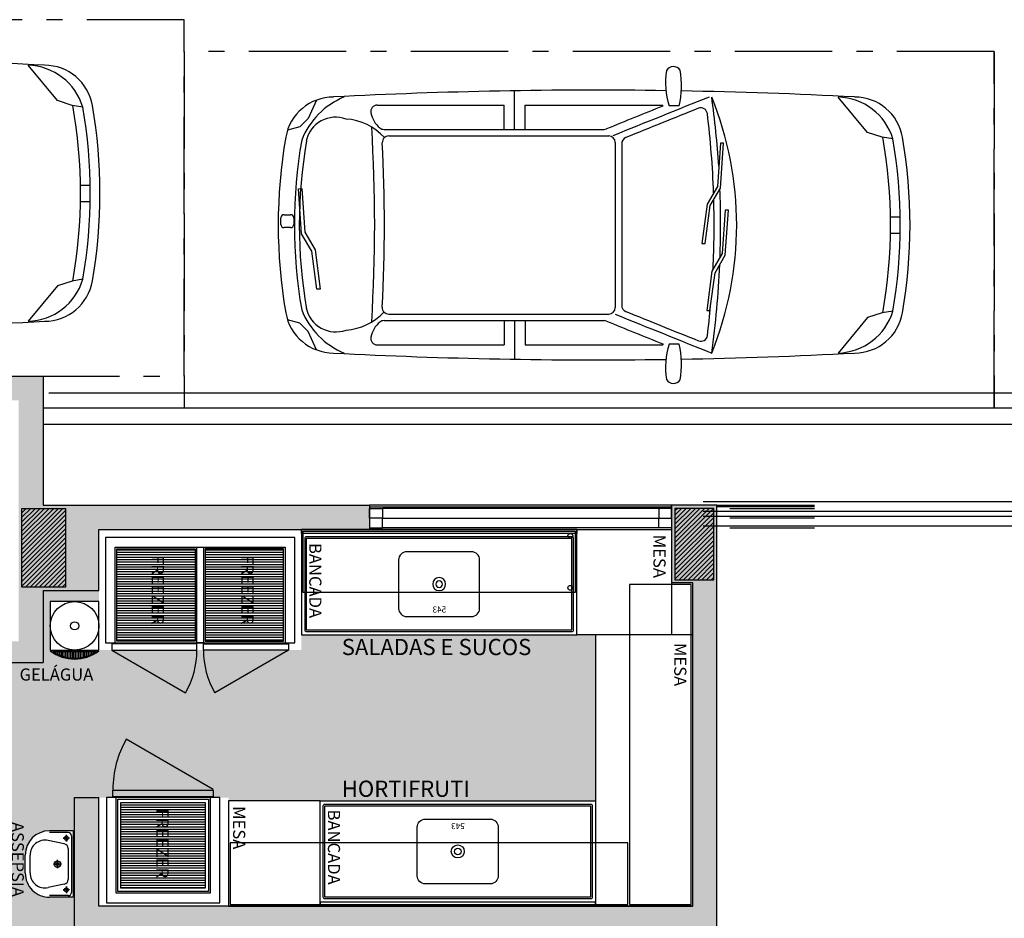
# Model space of a CAD drawing. Units: millimetres. Extents: x 1214 to 1480, y 234 to 364.
# Drawn here: x 1395 to 1401, y 272 to 277 of the extents above; entities that cross this region are included whole.
import ezdxf
from ezdxf.lldxf.tags import DXFTag

# ---------------------------------------------------------------- set-up
doc = ezdxf.new("R2010")
doc.units = ezdxf.units.MM
doc.header["$LTSCALE"] = 0.05
doc.linetypes.add('ACAD_ISO10W100', pattern=[18, 12, -3, 0, -3])
for name, color, linetype in [('Esc', 1, 'Continuous'), ('fino', 4, 'Continuous'), ('Finíssimo', 8, 'Continuous'), ('Hatch', 251, 'Continuous'), ('Inox', 202, 'Continuous'), ('Molho', 30, 'Continuous'), ('Médio', 3, 'Continuous'), ('Pilar', 8, 'Continuous'), ('PROJ', 2, 'HIDDEN2'), ('Texto', 3, 'Continuous'), ('Veículos', 202, 'Continuous')]:
    doc.layers.add(name, color=color, linetype=linetype)
doc.styles.add('ArialNarrow', font='ARIALN.TTF')
doc.styles.add('R80', font='simplex.shx', dxfattribs={"height": 0.1})
tags = doc.linetypes.add('HIDDEN2', pattern=[0.1875, 0.125, -0.0625]).pattern_tags.tags
tags[6:7] = [DXFTag(74, 4), DXFTag(75, 0), DXFTag(340, '0'), DXFTag(46, 1.0), DXFTag(50, 0.0), DXFTag(44, 0.0), DXFTag(45, 0.0)]
tags[4:5] = [DXFTag(74, 4), DXFTag(75, 0), DXFTag(340, '0'), DXFTag(46, 1.0), DXFTag(50, 0.0), DXFTag(44, 0.0), DXFTag(45, 0.0)]
pattern_1 = [(225, (2507.821726, 612.929075), (0.01414213562, -0.01414213562), [])]
pattern_2 = [(90, (-1163.221872, -346.694756), (-0.015, 9e-19), [])]

# ---------------------------------------------------------------- blocks, each defined once
blk = doc.blocks.new('new block100')
at = {"color": 0, "linetype": 'ByBlock'}
for p, q in [((-0.6062, 3.7661), (-0.5845, 3.8426)), ((-0.0163, 3.8238), (-0.0163, 3.8638)), ((0.0037, 3.8838), (0.0437, 3.8838)), ((0.0637, 3.8638), (0.0637, 3.8238)), ((-0.0549, 3.7556), (0.223, 3.7746)), ((0.0437, 3.8038), (0.0037, 3.8038)), ((0.223, 3.7746), (0.2244, 3.7546)), ((-0.7707, 3.6637), (-0.6566, 3.7157)), ((-0.6566, 3.7157), (-0.6062, 3.7661)), ((-0.1622, 3.6924), (-0.0549, 3.7556)), ((-0.0446, 3.7363), (-0.1525, 3.6724)), ((0.2244, 3.7546), (-0.0446, 3.7363)), ((-0.3959, 3.6608), (-0.1622, 3.6924)), ((-0.1525, 3.6724), (-0.3959, 3.6408)), ((-0.3959, 3.6408), (-0.3959, 3.6608)), ((-0.74, 3.2891), (-0.74, 2.5058)), ((0.74, 3.2891), (0.74, 2.5058)), ((-0.59, 3.2468), (-0.59, 1.8887)), ((0.59, 3.2468), (0.59, 1.8887)), ((-0.55, 3.2178), (-0.55, 1.86)), ((0.55, 3.2175), (0.55, 1.86)), ((-0.59, 2.5058), (-0.74, 2.5058)), ((0.59, 2.5058), (0.74, 2.5058)), ((-0.59, 2.4408), (-0.8283, 2.4408)), ((0.59, 2.4408), (0.8283, 2.4408)), ((-0.74, 2.3758), (-0.74, 1.5258)), ((-0.59, 2.3758), (-0.74, 2.3758)), ((0.59, 2.3758), (0.74, 2.3758)), ((0.74, 2.3758), (0.74, 1.5258)), ((0.51, 1.82), (-0.51, 1.82)), ((0.502, 1.78), (-0.4962, 1.78)), ((-0.7339, 1.5258), (-0.74, 1.5258)), ((0.7339, 1.5258), (0.74, 1.5258)), ((-0.7352, 1.4249), (-0.7352, 1.4874)), ((0.7352, 1.4249), (0.7352, 1.4874)), ((0.1292, 1.2531), (-0.1142, 1.2847)), ((-0.1142, 1.2847), (-0.1142, 1.2647)), ((-0.2844, 1.2236), (-0.5278, 1.2552)), ((-0.5278, 1.2552), (-0.5278, 1.2352)), ((-0.5278, 1.2352), (-0.2942, 1.2036)), ((-0.1765, 1.1597), (-0.2844, 1.2236)), ((-0.1142, 1.2647), (0.1194, 1.2331)), ((0.1194, 1.2331), (0.2268, 1.1699)), ((0.2371, 1.1892), (0.1292, 1.2531)), ((-0.2942, 1.2036), (-0.1868, 1.1404)), ((0.0925, 1.1414), (-0.1765, 1.1597)), ((0.2268, 1.1699), (0.5047, 1.151)), ((0.5061, 1.1709), (0.2371, 1.1892)), ((0.5047, 1.151), (0.5061, 1.1709)), ((-0.1868, 1.1404), (0.0911, 1.1214)), ((0.0911, 1.1214), (0.0925, 1.1414)), ((-0.05, 0.1204), (-0.05, 0.0604)), ((0.05, 0.1204), (0.05, 0.0604))]:
    blk.add_line(p, q, dxfattribs=at)
for points in [[(0.7707, 3.6637), (0.6566, 3.7157), (0.6062, 3.7661), (0.5846, 3.8426)], [(-0.531, 0.1057), (-0.5424, 0.1728), (-0.5715, 0.2617), (-0.79, 0.4434)], [(0.531, 0.1057), (0.5424, 0.1728), (0.5715, 0.2617), (0.79, 0.4434)]]:
    blk.add_lwpolyline(points, dxfattribs=at)
for centre, radius, start, end in [((0, 0.7295), 3.1705, 80.17136, 99.82864), ((-0.49, 3.5579), 0.3, 99.82864, 180), ((0.0037, 3.8638), 0.02, 90, 180), ((0.0437, 3.8638), 0.02, 0, 90), ((0.49, 3.5579), 0.3, 0, 80.17136), ((0, 0.7295), 3.0705, 80.17136, 99.82864), ((0, 0.7295), 3.0405, 80.17136, 99.82864), ((0.0037, 3.8238), 0.02, 180, 270), ((0.0437, 3.8238), 0.02, 270, 0), ((-0.348, 3.3106), 0.478, 111.62651, 157.63425), ((-0.4734, 3.5451), 0.1863, 102.3119, 200.09035), ((0.4792, 3.5451), 0.1863, 339.90965, 77.6881), ((0.348, 3.3106), 0.478, 22.36575, 68.37349), ((29.8155, 1.95), 30.6478, 176.99272, 180.82914), ((-29.8155, 1.95), 30.6478, 359.17086, 3.00728), ((-0.2975, 3.5047), 0.3516, 183.84892, 227.06216), ((0.3033, 3.5047), 0.3516, 312.2294, 356.15108), ((-0.7, 3.2891), 0.04, 78.28615, 180), ((-0.7249, 3.1688), 0.1629, 39.39305, 78.28615), ((0.0029, 13.0937), 9.7892, 266.47772, 273.52228), ((0.7249, 3.1688), 0.1629, 101.71385, 140.60695), ((0.7, 3.2891), 0.04, 0, 101.71385), ((-0.63, 3.2468), 0.04, 0, 39.39305), ((-0.51, 3.2178), 0.04, 87.02696, 180), ((0.0029, 13.0937), 9.8492, 267.02696, 272.93923), ((0.51, 3.2175), 0.04, 0, 92.93923), ((0.63, 3.2468), 0.04, 140.60695, 180), ((-0.63, 1.8887), 0.04, 337.80485, 0), ((0.63, 1.8887), 0.04, 180, 202.19515), ((73.5368, -28.3709), 80.0622, 157.804853, 158.073348), ((-0.51, 1.86), 0.04, 180, 270), ((0.51, 1.86), 0.04, 270, 0), ((-73.531, -28.3709), 80.0022, 21.72254, 22.182322), ((-73.5368, -28.3709), 80.0622, 21.926652, 22.195147), ((73.5368, -28.3709), 80.0022, 157.828735, 158.288738), ((-0.4962, 1.74), 0.04, 90, 157.86729), ((0.502, 1.74), 0.04, 22.13271, 90), ((0.502, 1.74), 0.04, 22.13271, 90), ((73.5368, -28.3709), 79.9622, 157.867289, 158.214973), ((-73.531, -28.3709), 79.9622, 21.78555, 22.132711), ((-0.929, 1.4605), 0.0492, 118.91924, 237.64761), ((-0.8797, 1.0172), 0.4919, 72.92341, 98.55323), ((0.8797, 1.0172), 0.4919, 81.44677, 107.07659), ((0.929, 1.4605), 0.0492, 302.35239, 61.08076), ((-0.8602, 1.9752), 0.5643, 260.29329, 282.79738), ((29.8155, 1.95), 30.6478, 181.00617, 183.00728), ((0.8602, 1.9752), 0.5643, 257.20262, 279.70671), ((-29.8155, 1.95), 30.6478, 356.99272, 358.99383), ((-0.6775, 1.2902), 0.04, 158.21497, 263.07356), ((0.6831, 1.2909), 0.04, 276.98353, 21.78555), ((0, 3.1705), 2.1005, 247.90763, 292.09237), ((0, 6.8676), 5.6984, 262.03109, 267.53871), ((0, 6.8676), 5.6584, 263.07356, 264.9446), ((0, 6.8676), 5.6584, 267.25393, 271.58415), ((0, 6.8676), 5.6584, 272.0013, 276.98353), ((0, 6.8676), 5.6984, 273.64469, 277.96891), ((0, 6.8676), 5.6984, 268.00485, 272.22051), ((-0.4252, 0.455), 0.365, 181.8189, 253.15179), ((0.4252, 0.455), 0.365, 286.84821, 358.1811), ((-0.49, 0.3421), 0.3, 180, 260.17136), ((0.49, 0.3421), 0.3, 279.82864, 0), ((0, 3.1705), 3.0505, 259.77107, 280.22893), ((0, 3.1705), 3.1105, 260.17136, 279.82864), ((0, 3.1705), 3.1705, 260.17136, 279.82864)]:
    blk.add_arc(centre, radius, start, end, dxfattribs=at)
blk = doc.blocks.new('Freezer 1.15x.60x1.92')
h = blk.add_hatch()
h.set_pattern_fill('_USER', color=253, scale=0.015, angle=90, pattern_type=0)
h.set_pattern_definition(pattern_2)
h.paths.add_polyline_path([(0.64, -0.07), (0.07, -0.07), (0.07, -0.555), (0.64, -0.555)])
h = blk.add_hatch()
h.set_pattern_fill('_USER', color=253, scale=0.015, angle=90, pattern_type=0)
h.set_pattern_definition(pattern_2)
h.paths.add_polyline_path([(0.64, -1.1), (0.07, -1.1), (0.07, -0.615), (0.64, -0.615)])
at = {"color": 252, "linetype": 'ByBlock'}
for p, q in [((0.65, -1.11), (0.65, -0.06)), ((0.6525, -0.04), (0.6525, -1.13))]:
    blk.add_line(p, q, dxfattribs=at)
at = {"color": 252, "linetype": 'HIDDEN2'}
for p, q in [((0.695, -0.04), (0.9575, -0.4947)), ((0.695, -1.13), (0.9575, -0.6753))]:
    blk.add_line(p, q, dxfattribs=at)
at = {"color": 0, "linetype": 'ByBlock'}
for points in [[(0, 0), (0, -1.17), (0.65, -1.17), (0.65, -1.11), (0.06, -1.11), (0.06, -0.06), (0.65, -0.06), (0.65, -0.04), (0.65, 0)], [(0.655, -0.04), (0.695, -0.04), (0.695, -0.565), (0.655, -0.565)], [(0.06, -0.565), (0.65, -0.565), (0.65, -0.605), (0.06, -0.605)], [(0.695, -0.605), (0.655, -0.605), (0.655, -1.13), (0.695, -1.13)]]:
    blk.add_lwpolyline(points, close=True, dxfattribs=at)
at = {"color": 252}
for points in [[(0.64, -0.07), (0.07, -0.07), (0.07, -0.555), (0.64, -0.555)], [(0.64, -1.1), (0.07, -1.1), (0.07, -0.615), (0.64, -0.615)]]:
    blk.add_lwpolyline(points, close=True, dxfattribs=at)
at = {"color": 252, "linetype": 'HIDDEN2'}
for centre, start, end in [((0.695, -0.04), 270, 300), ((0.695, -1.13), 60, 90)]:
    blk.add_arc(centre, 0.525, start, end, dxfattribs=at)
blk = doc.blocks.new('Freezer .70x.70m')
at = {"linetype": 'ByBlock'}
h = blk.add_hatch(dxfattribs=at)
h.set_pattern_fill('_USER', color=253, scale=0.015, pattern_type=0)
h.set_pattern_definition([(0, (7600.45043, 2310.462197), (0, 0.015), [])])
h.paths.add_polyline_path([(0.61, -0.09), (0.09, -0.09), (0.09, -0.63), (0.61, -0.63)])
at = {"color": 252, "linetype": 'ByBlock'}
for p, q in [((0.66, -0.6525), (0.04, -0.6525)), ((0.06, -0.65), (0.64, -0.65))]:
    blk.add_line(p, q, dxfattribs=at)
at = {"color": 252, "linetype": 'HIDDEN2'}
blk.add_line((0.04, -0.7), (0.5769, -1.01), dxfattribs=at)
at = {"color": 0, "linetype": 'ByBlock'}
for points in [[(0.7, 0), (0, 0), (0, -0.65), (0.06, -0.65), (0.06, -0.06), (0.64, -0.06), (0.64, -0.65), (0.66, -0.65), (0.7, -0.65)], [(0.04, -0.655), (0.66, -0.655), (0.66, -0.695), (0.04, -0.695)]]:
    blk.add_lwpolyline(points, close=True, dxfattribs=at)
at = {"color": 252, "linetype": 'ByBlock'}
for points in [[(0.07, -0.07), (0.63, -0.07), (0.63, -0.64), (0.07, -0.64)], [(0.09, -0.09), (0.61, -0.09), (0.61, -0.62), (0.09, -0.62)]]:
    blk.add_lwpolyline(points, close=True, dxfattribs=at)
at = {"color": 252, "linetype": 'HIDDEN2'}
blk.add_arc((0.04, -0.7), 0.62, 330, 0, dxfattribs=at)
blk = doc.blocks.new('Cuba 543')
at = {"color": 0, "linetype": 'ByBlock'}
blk.add_lwpolyline([(0.2, 0.05), (-0.2, 0.05, -0.414214), (-0.25, 0.1), (-0.25, 0.4, -0.414214), (-0.2, 0.45), (0.2, 0.45, -0.414214), (0.25, 0.4), (0.25, 0.1, -0.414214)], format="xyb", close=True, dxfattribs=at)
for radius in [0.04, 0.02]:
    blk.add_circle((0, 0.25), radius, dxfattribs=at)
at = {"color": 0, "linetype": 'ByBlock', "insert": (-0.001, 0.0885), "char_height": 0.0375, "attachment_point": 5, "style": 'R80'}
blk.add_mtext('543', dxfattribs=at)
blk = doc.blocks.new('Mesa 1.70x.65')
at = {"color": 0, "linetype": 'ByBlock'}
for points in [[(0.65, 1.7), (0.65, 0), (0, 0), (0, 1.7)], [(0.025, 1.7), (0, 1.7), (0, 0), (0.025, 0)]]:
    blk.add_lwpolyline(points, close=True, dxfattribs=at)
blk.add_lwpolyline([(0.055, 1.68), (0.62, 1.68, -0.414214), (0.63, 1.67), (0.63, 0.03, -0.414214), (0.62, 0.02), (0.055, 0.02, -0.414214), (0.045, 0.03), (0.045, 1.67, -0.414214)], format="xyb", close=True, dxfattribs=at)
at = {"color": 252, "linetype": 'ByBlock'}
blk.add_lwpolyline([(0.055, 1.67), (0.62, 1.67), (0.62, 0.03), (0.055, 0.03)], close=True, dxfattribs=at)
at = {"color": 0, "linetype": 'ByBlock', "rotation": 90}
blk.add_blockref('Cuba 543', (0.5875, 0.85), dxfattribs=at)
blk = doc.blocks.new('lav azalea')
at = {"color": 0}
for p, q in [((-0.205, -0.01), (0.205, -0.01)), ((-0.205, -0.01), (-0.205, -0.155)), ((-0.195, -0.04), (-0.195, -0.155)), ((-0.175, -0.02), (0.175, -0.02)), ((-0.0952, -0.04), (0.0952, -0.04)), ((0.195, -0.04), (0.195, -0.155)), ((0.205, -0.01), (0.205, -0.155)), ((-0.1245, -0.0638), (-0.1455, -0.1635)), ((0.1245, -0.0638), (0.1455, -0.1635)), ((0.055, -0.275), (-0.055, -0.275)), ((0.055, -0.305), (-0.055, -0.305))]:
    blk.add_line(p, q, dxfattribs=at)
for points in [[(-0.1596, -0.0308), (-0.1596, -0.0708), (-0.1596, -0.0508), (-0.1396, -0.0508), (-0.1796, -0.0508)], [(0.1596, -0.0308), (0.1596, -0.0708), (0.1596, -0.0508), (0.1396, -0.0508), (0.1796, -0.0508)], [(0, -0.0813), (0, -0.1313), (0, -0.1063), (0.025, -0.1063), (-0.025, -0.1063)]]:
    blk.add_lwpolyline(points, dxfattribs=at)
for centre, radius in [((-0.1596, -0.0508), 0.0125), ((0.1596, -0.0508), 0.0125), ((0, -0.1063), 0.02), ((0, -0.1063), 0.01)]:
    blk.add_circle(centre, radius, dxfattribs=at)
for centre, radius, start, end in [((-0.175, -0.04), 0.02, 90, 180), ((-0.0952, -0.07), 0.03, 90, 168.11829), ((0.0952, -0.07), 0.03, 11.88171, 90), ((0.175, -0.04), 0.02, 360, 90), ((-0.055, -0.155), 0.15, 180, 270), ((-0.055, -0.1825), 0.0925, 168.11829, 270), ((0.055, -0.155), 0.15, 270, 360), ((0.055, -0.1825), 0.0925, 270, 11.88171)]:
    blk.add_arc(centre, radius, start, end, dxfattribs=at)
blk = doc.blocks.new('Gelágua 1')
h = blk.add_hatch()
h.set_pattern_fill('_USER', color=252, scale=0.01, angle=90, style=0, pattern_type=0)
h.set_pattern_definition([(90, (7674.292829, 2309.348782), (-0.01, 6e-19), [])])
edge = h.paths.add_edge_path()
edge.add_arc((0, -0.115), 0.245, 236.7969, 303.2031)
edge.add_line((0.1342, -0.32), (-0.1342, -0.32))
at = {"color": 0, "linetype": 'ByBlock'}
blk.add_lwpolyline([(-0.15, -0.31), (0.15, -0.31), (0.15, -0.01), (-0.15, -0.01)], close=True, dxfattribs=at)
blk.add_lwpolyline([(0.15, -0.315), (-0.15, -0.315, 0.333333)], format="xyb", close=True, dxfattribs=at)
at = {"color": 252, "linetype": 'ByBlock'}
blk.add_lwpolyline([(0.1342, -0.32), (-0.1342, -0.32, 0.298142)], format="xyb", close=True, dxfattribs=at)
at = {"color": 0, "linetype": 'ByBlock'}
blk.add_circle((0, -0.16), 0.15, dxfattribs=at)
at = {"color": 252, "linetype": 'ByBlock'}
blk.add_circle((0, -0.16), 0.025, dxfattribs=at)

msp = doc.modelspace()

# ---------------------------------------------------------------- hatches: boundary and pattern name
at = {"layer": 'Hatch'}
h = msp.add_hatch(color=250, dxfattribs=at)
h.dxf.hatch_style = 1
h.paths.add_polyline_path([(1399.5519, 257.6043), (1399.5519, 274.1323), (1399.2719, 274.1323), (1399.2719, 274.1223), (1399.2719, 273.6523), (1399.4019, 273.6523), (1399.4019, 271.6573), (1398.8019, 271.6573), (1397.1019, 271.6573), (1396.5369, 271.6573), (1395.7369, 271.6573), (1395.7369, 272.3273), (1395.5869, 272.3273), (1395.5869, 271.5073), (1399.4019, 271.5073), (1399.4019, 268.9193), (1399.3769, 268.9193), (1399.0119, 268.9193), (1399.0119, 268.8243), (1399.4019, 268.8243), (1399.4019, 267.5693), (1399.2619, 267.5693), (1399.2619, 266.8993), (1399.4019, 266.8993), (1399.4019, 264.9793), (1399.2719, 264.9793), (1399.2719, 263.9793), (1399.4019, 263.9793), (1399.4019, 258.2343), (1399.2719, 258.2343), (1399.2719, 257.6043)])
h.paths.add_polyline_path([(1395.5669, 257.6043), (1395.5669, 258.2343), (1395.2829, 258.2343), (1395.2829, 257.6043)])
h.paths.add_polyline_path([(1394.3729, 257.6043), (1394.3729, 257.6143), (1394.3729, 257.7543), (1391.5429, 257.7543), (1391.5429, 258.443), (1389.2629, 258.443), (1389.2629, 258.293), (1391.2629, 258.293), (1391.2629, 257.6043)])
h.paths.add_polyline_path([(1391.53, 263.8893), (1391.53, 265.0593), (1391.2629, 265.0593), (1391.2629, 263.8893)])
h.paths.add_polyline_path([(1395.5339, 264.2043), (1395.5339, 264.9043), (1395.25, 264.9043), (1395.25, 264.2043)])
h.paths.add_polyline_path([(1395.5626, 266.88), (1395.5626, 267.48), (1395.5626, 267.5693), (1395.2426, 267.5693), (1395.2426, 266.9193), (1395.2426, 266.88)])
h.paths.add_polyline_path([(1389.8129, 272.9133), (1389.8129, 273.9823), (1391.2629, 273.9823), (1391.2629, 273.4723), (1391.2629, 273.1613), (1392.1899, 273.1613), (1392.1899, 273.2913), (1391.5399, 273.2913), (1391.5399, 274.7783), (1392.8899, 274.7783), (1392.8899, 273.1613), (1393.0399, 273.1613), (1393.0399, 274.7783), (1395.2419, 274.7783), (1395.2419, 273.2913), (1394.5419, 273.2913), (1394.5419, 273.1613), (1395.3919, 273.1613), (1395.3919, 273.6063), (1395.7369, 273.6063), (1395.7369, 273.9823), (1397.4069, 273.9823), (1397.4069, 274.1323), (1395.3919, 274.1323), (1395.3919, 274.9283), (1391.2629, 274.9283), (1391.2629, 274.1323), (1389.6629, 274.1323), (1389.6629, 272.9133)])
h.paths.add_polyline_path([(1391.4149, 271.8633), (1391.4149, 272.0133), (1391.2629, 272.0133), (1391.2629, 270.0743), (1390.6459, 270.0743), (1390.6459, 269.8743), (1391.2629, 269.8743), (1391.2629, 268.9743), (1389.4169, 268.9743), (1389.4169, 269.8743), (1390.0339, 269.8743), (1390.0339, 270.0743), (1389.4169, 270.0743), (1389.4169, 271.8593), (1389.4169, 271.8633), (1390.0339, 271.8633), (1390.0339, 272.0133), (1389.2629, 272.0133), (1389.2629, 268.8243), (1389.2729, 268.8243), (1392.3869, 268.8243), (1392.3869, 268.9743), (1391.4147, 268.9743), (1391.4147, 269.3743), (1391.4147, 271.8633)])
at = {"layer": 'Molho'}
h = msp.add_hatch(color=23, dxfattribs=at)
h.dxf.hatch_style = 1
h.paths.add_polyline_path([(1392.1899, 272.0133), (1392.1899, 273.1613), (1391.2629, 273.1613), (1391.2629, 272.0133)])
h.paths.add_polyline_path([(1393.7969, 269.3743), (1393.7969, 269.5243), (1394.4969, 269.5243), (1394.4969, 268.9743), (1394.6369, 268.9743), (1394.6369, 268.9943), (1394.6569, 268.9943), (1394.6569, 268.9115), (1395.5669, 268.9116), (1395.5669, 268.9943), (1395.5869, 268.9943), (1395.5869, 269.6693), (1395.5869, 270.7273), (1396.2649, 270.7273), (1396.2649, 270.6678), (1396.2959, 270.6678), (1396.2959, 270.6618), (1396.3209, 270.6618), (1396.8209, 270.6618), (1396.8459, 270.6618), (1396.8459, 270.6678), (1396.8769, 270.6678), (1396.8769, 270.7273), (1397.0269, 270.7273), (1397.4269, 270.7273), (1397.4269, 268.9693), (1398.7119, 268.9693), (1398.7119, 271.5073), (1395.5869, 271.5073), (1395.5869, 271.7123), (1395.5769, 271.7123), (1395.4319, 271.7123, -0.414214), (1395.2819, 271.8623), (1395.2819, 271.9723, -0.414214), (1395.4319, 272.1223), (1395.5769, 272.1223), (1395.5869, 272.1223), (1395.5869, 272.3273), (1395.7369, 272.3273), (1396.5369, 272.3273), (1396.5369, 272.3073), (1397.1019, 272.3073), (1398.8019, 272.3073), (1398.8019, 273.3323), (1398.6869, 273.3323), (1396.9869, 273.3323), (1396.9869, 273.2373), (1395.7369, 273.2373), (1395.4369, 273.2373), (1395.4369, 273.5373), (1395.7369, 273.5373), (1395.7369, 273.6063), (1395.3919, 273.6063), (1395.3919, 273.1613), (1394.5419, 273.1613), (1394.5419, 273.1878), (1394.5109, 273.1878), (1394.5109, 273.1938), (1394.4859, 273.1938), (1393.8159, 273.1938), (1393.7659, 273.1938), (1393.7659, 273.2238), (1393.0959, 273.2238), (1393.0399, 273.2238), (1393.0399, 273.1613), (1392.8899, 273.1613), (1392.8899, 273.2208), (1392.8589, 273.2208), (1392.8589, 273.2268), (1392.8339, 273.2268), (1392.2459, 273.2268), (1392.2209, 273.2268), (1392.2209, 273.2208), (1392.1899, 273.2208), (1392.1899, 273.1613), (1392.1899, 272.0133), (1392.6647, 272.0133), (1392.6647, 271.8633), (1392.3469, 271.8633), (1392.3469, 268.9743), (1392.3869, 268.9743), (1392.3869, 268.9943), (1392.3969, 268.9943), (1392.3969, 269.3743)])
h.paths.add_polyline_path([(1393.5969, 272.0133), (1394.4969, 272.0133), (1394.4969, 270.3133), (1393.5969, 270.3133)], flags=16)
h.paths.add_polyline_path([(1394.1369, 271.9983, -1), (1394.1369, 271.9683, -1)], flags=0)
h.paths.add_polyline_path([(1394.467, 271.9983, -1), (1394.467, 271.9683, -1)], flags=0)
h.paths.add_polyline_path([(1395.4369, 273.2323), (1395.7369, 273.2323, -0.333333)], flags=16)
h.paths.add_polyline_path([(1394.1369, 270.3283, -1), (1394.1369, 270.3583, -1)], flags=0)
h.paths.add_polyline_path([(1395.4528, 273.2273), (1395.7211, 273.2273, -0.298142)], flags=0)
h.paths.add_polyline_path([(1394.467, 270.3583, -1), (1394.467, 270.3283, -1)], flags=0)
at = {"layer": 'Pilar'}
h = msp.add_hatch(dxfattribs=at)
h.set_pattern_fill('_USER', color=256, scale=0.02, angle=-135, style=0, pattern_type=0)
h.set_pattern_definition(pattern_1)
h.paths.add_polyline_path([(1395.5309, 273.6263), (1395.2619, 273.6263), (1395.2619, 274.1123), (1395.5309, 274.1123)])
h = msp.add_hatch(dxfattribs=at)
h.set_pattern_fill('_USER', color=256, scale=0.02, angle=-135, style=0, pattern_type=0)
h.set_pattern_definition(pattern_1)
h.paths.add_polyline_path([(1399.2919, 273.6723), (1399.5319, 273.6723), (1399.5319, 274.1123), (1399.2919, 274.1123)])

# ---------------------------------------------------------------- linework, layer by layer
for p, q in [((1391.2629, 274.9283), (1395.3919, 274.9283)), ((1395.3919, 274.9283), (1395.3919, 274.1323)), ((1395.3919, 274.1323), (1397.4069, 274.1323)), ((1397.4069, 274.1323), (1397.4069, 273.9823)), ((1399.5519, 274.1323), (1399.2719, 274.1323)), ((1399.2719, 274.1323), (1399.2719, 273.6523)), ((1399.5519, 257.6043), (1399.5519, 274.1323)), ((1395.7369, 273.6063), (1395.7369, 273.9823)), ((1395.7369, 273.9823), (1397.4069, 273.9823)), ((1399.4019, 273.6523), (1399.2719, 273.6523)), ((1399.4019, 271.6573), (1399.4019, 273.6523)), ((1395.3919, 273.6063), (1395.3919, 273.1613)), ((1395.3919, 273.6063), (1395.7369, 273.6063)), ((1394.5419, 273.1613), (1395.3919, 273.1613)), ((1395.5869, 271.5073), (1395.5869, 272.3273)), ((1395.7369, 271.6573), (1395.7369, 272.3273)), ((1399.4019, 271.6573), (1395.7369, 271.6573))]:
    msp.add_line(p, q)
msp.add_lwpolyline([(1395.5869, 272.3273), (1395.7369, 272.3273)])
at = {"layer": 'Esc', "color": 5}
msp.add_lwpolyline([(1399.2719, 274.1323), (1397.4069, 274.1323), (1397.4069, 274.1223), (1399.2719, 274.1223)], close=True, dxfattribs=at)
at = {"layer": 'Esc', "color": 3}
for points in [[(1397.4069, 274.1123), (1397.4869, 274.1123), (1397.4869, 274.0523), (1397.4069, 274.0523)], [(1399.2719, 274.1123), (1399.1919, 274.1123), (1399.1919, 274.0523), (1399.2719, 274.0523)], [(1397.4069, 273.9923), (1397.4869, 273.9923), (1397.4869, 274.0523), (1397.4069, 274.0523)], [(1399.2719, 273.9923), (1399.1919, 273.9923), (1399.1919, 274.0523), (1399.2719, 274.0523)]]:
    msp.add_lwpolyline(points, close=True, dxfattribs=at)
at = {"layer": 'Esc', "color": 5}
msp.add_lwpolyline([(1400.154, 274.1223), (1399.5519, 274.1223), (1399.5519, 274.1323), (1400.154, 274.1323)], dxfattribs=at)
at = {"layer": 'fino'}
for p, q in [((1395.3919, 274.7323), (1407.4438, 274.7323)), ((1395.3919, 274.6323), (1407.3438, 274.6323)), ((1399.1919, 274.1123), (1397.4869, 274.1123)), ((1399.4667, 274.1546), (1403.2558, 274.1546)), ((1399.6319, 274.1123), (1400.154, 274.1123)), ((1397.4869, 274.0523), (1399.1919, 274.0523)), ((1400.154, 274.0523), (1399.6319, 274.0523)), ((1399.4667, 274.0046), (1403.2558, 274.0046))]:
    msp.add_line(p, q, dxfattribs=at)
at = {"layer": 'Finíssimo'}
for p, q in [((1399.2719, 274.1323), (1397.4069, 274.1323)), ((1399.5519, 274.1323), (1400.154, 274.1323)), ((1399.1919, 273.9923), (1397.4869, 273.9923)), ((1399.6319, 273.9923), (1400.154, 273.9923))]:
    msp.add_line(p, q, dxfattribs=at)
at = {"layer": 'Inox'}
for points in [[(1399.2719, 273.9823), (1399.2719, 273.3323), (1398.6869, 273.3323), (1398.6869, 273.9823)], [(1398.8019, 273.3323), (1398.8019, 271.6573), (1399.4019, 271.6573), (1399.4019, 273.3323)], [(1396.5369, 272.3073), (1396.5369, 271.6573), (1397.1019, 271.6573), (1397.1019, 272.3073)]]:
    msp.add_lwpolyline(points, close=True, dxfattribs=at)
at = {"layer": 'Inox', "color": 181, "linetype": 'HIDDEN2', "ltscale": 0.01}
msp.add_lwpolyline([(1396.9969, 273.5923), (1396.9969, 273.9723), (1398.6769, 273.9723), (1398.6769, 273.5923)], close=True, dxfattribs=at)
at = {"layer": 'Inox', "color": 201, "linetype": 'HIDDEN2'}
for points in [[(1399.0119, 273.6423), (1399.0119, 271.6673), (1399.3919, 271.6673), (1399.3919, 273.6423)], [(1396.5469, 271.6673), (1399.0019, 271.6673), (1399.0019, 272.0473), (1396.5469, 272.0473)]]:
    msp.add_lwpolyline(points, close=True, dxfattribs=at)
at = {"layer": 'Inox'}
for centre in [(1398.6469, 273.9423), (1398.6469, 273.6223)]:
    msp.add_circle(centre, 0.015, dxfattribs=at)
at = {"layer": 'Médio'}
for p, q in [((1399.4667, 274.0946), (1403.2558, 274.0946)), ((1399.4667, 274.0646), (1403.2558, 274.0646))]:
    msp.add_line(p, q, dxfattribs=at)
at = {"layer": 'Pilar'}
for points in [[(1395.5309, 273.6263), (1395.2619, 273.6263), (1395.2619, 274.1123), (1395.5309, 274.1123)], [(1399.2919, 273.6723), (1399.5319, 273.6723), (1399.5319, 274.1123), (1399.2919, 274.1123)]]:
    msp.add_lwpolyline(points, close=True, dxfattribs=at)
at = {"layer": 'PROJ', "color": 252, "linetype": 'ACAD_ISO10W100'}
for points in [[(1391.2629, 274.9283), (1396.2629, 274.9283), (1396.2629, 277.1283), (1391.2629, 277.1283)], [(1396.2629, 274.7323), (1401.2629, 274.7323), (1401.2629, 276.9323), (1396.2629, 276.9323)], [(1401.2629, 274.7323), (1406.2629, 274.7323), (1406.2629, 276.9323), (1401.2629, 276.9323)]]:
    msp.add_lwpolyline(points, close=True, dxfattribs=at)
at = {"layer": 'PROJ'}
msp.add_lwpolyline([(1395.4283, 274.8246), (1432.5629, 274.8246), (1432.5629, 274.1546)], dxfattribs=at)

# ---------------------------------------------------------------- block references
at = {"layer": 'Inox', "xscale": -1, "rotation": 90}
msp.add_blockref('Mesa 1.70x.65', (1398.6869, 273.9823), dxfattribs=at)
at = {"layer": 'Inox'}
for name, p, rotation in [('Freezer 1.15x.60x1.92', (1396.9469, 273.9323), 270), ('Freezer .70x.70m', (1396.4829, 271.6773), 180), ('Mesa 1.70x.65', (1398.8019, 271.6573), 89.99999999999999), ('lav azalea', (1395.5869, 271.9173), 270)]:
    msp.add_blockref(name, p, dxfattribs=dict(at, rotation=rotation))
msp.add_blockref('Gelágua 1', (1395.5869, 273.5473), dxfattribs=at)
at = {"layer": 'Veículos', "rotation": 90}
for p in [(1395.7435, 276.0572), (1400.7435, 275.8612)]:
    msp.add_blockref('new block100', p, dxfattribs=at)

# ---------------------------------------------------------------- texts
at = {"layer": 'Texto', "style": 'R80'}
for s, p in [('MESA', (1399.1599, 273.9494)), ('BANCADA', (1397.0353, 273.8986)), ('FREEZER', (1396.0631, 273.8234)), ('FREEZER', (1396.6169, 273.8234)), ('MESA', (1399.2879, 273.2813)), ('FREEZER', (1396.0917, 272.2594)), ('MESA', (1396.5649, 272.2746)), ('BANCADA', (1397.1503, 272.2534)), ('ASSEPSIA', (1395.1983, 272.1768))]:
    msp.add_text(s, height=0.075, rotation=270, dxfattribs=at).set_placement(p)
at = {"layer": 'Texto', "color": 0, "style": 'ArialNarrow'}
for s, p in [('SALADAS E SUCOS', (1397.2357, 273.2068)), ('HORTIFRUTI', (1397.2357, 272.332))]:
    msp.add_text(s, height=0.1, dxfattribs=at).set_placement(p)
at = {"layer": 'Texto', "style": 'R80'}
msp.add_text('GELÁGUA', height=0.075, dxfattribs=at).set_placement((1395.2471, 273.0494))

doc.saveas('drawing.dxf')
